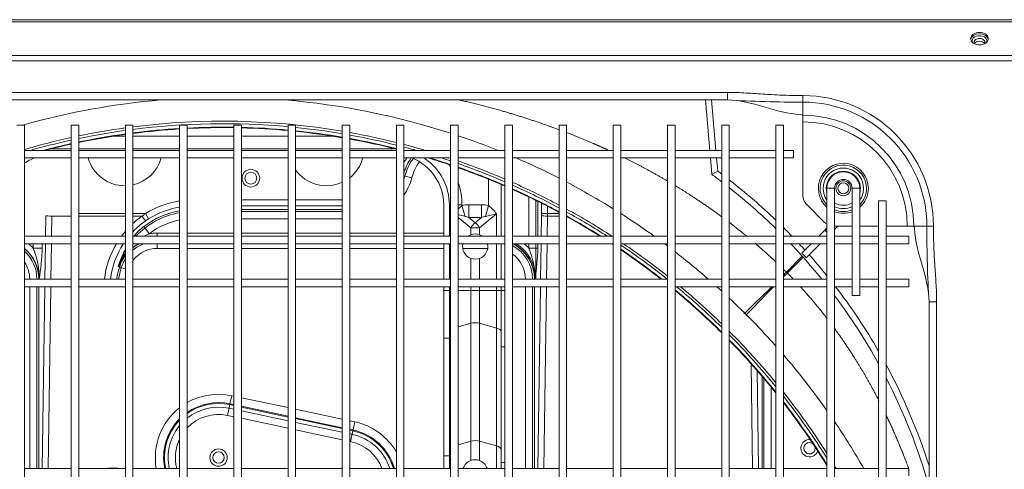
# Model space of a CAD drawing. Extents: x 582 to 1825, y 2273 to 3042.
# Drawn here: x 823 to 1214, y 2864 to 3042 of the extents above; entities that cross this region are included whole.
import ezdxf

# ---------------------------------------------------------------- set-up
doc = ezdxf.new("R2010")
doc.units = 0
doc.header["$LTSCALE"] = 25.4
doc.header["$MEASUREMENT"] = 0
doc.layers.get('0').update_dxf_attribs({"linetype": 'CONTINUOUS'})

msp = doc.modelspace()

# ---------------------------------------------------------------- linework, layer by layer
at = {"linetype": 'Continuous', "lineweight": 0}
for p, q in [((678.14, 3042.34), (1729.3, 3042.34)), ((1729.3, 3041.46), (678.14, 3041.46)), ((678.14, 3028.23), (1729.3, 3028.23)), ((1729.3, 3026.11), (678.14, 3026.11)), ((694.09, 3013.56), (1103.79, 3013.56)), ((1103.79, 3013.56), (1103.79, 3010.56)), ((1103.79, 3010.56), (694.09, 3010.56)), ((1096.84, 2990.58), (1095.12, 3010.56)), ((1097.53, 3010.56), (1099.26, 2990.58)), ((1133.77, 3012.29), (1133.77, 3009.7)), ((1133.77, 3009.7), (1133.77, 3004.51)), ((1133.63, 3004.51), (1133.77, 3004.51)), ((1133.77, 3004.14), (1133.77, 3004.51)), ((1133.77, 3001.91), (1133.77, 3004.14)), ((1133.77, 3001.91), (1133.77, 2972.66)), ((825.24, 3000.57), (822.24, 3000.57)), ((825.24, 2425.99), (825.24, 3000.57)), ((843.73, 3000.57), (843.73, 2425.99)), ((846.73, 3000.57), (843.73, 3000.57)), ((846.73, 2425.99), (846.73, 3000.57)), ((865.21, 3000.57), (865.21, 2425.99)), ((868.21, 3000.57), (865.21, 3000.57)), ((868.21, 2425.99), (868.21, 3000.57)), ((889.69, 3000.57), (886.7, 3000.57)), ((886.7, 3000.57), (886.7, 2425.99)), ((889.69, 2425.99), (889.69, 3000.57)), ((908.18, 3000.57), (908.18, 2425.99)), ((908.18, 3000.57), (911.18, 3000.57)), ((911.18, 2425.99), (911.18, 3000.57)), ((929.67, 3000.57), (929.67, 2425.99)), ((929.67, 3000.57), (932.66, 3000.57)), ((932.66, 2425.99), (932.66, 3000.57)), ((951.15, 3000.57), (951.15, 2425.99)), ((951.15, 3000.57), (954.15, 3000.57)), ((954.15, 2425.99), (954.15, 3000.57)), ((972.63, 3000.57), (972.63, 2425.99)), ((972.63, 3000.57), (975.63, 3000.57)), ((975.63, 2425.99), (975.63, 3000.57)), ((994.12, 3000.57), (994.12, 2425.99)), ((994.12, 3000.57), (997.12, 3000.57)), ((997.12, 2425.99), (997.12, 3000.57)), ((1015.6, 3000.57), (1015.6, 2425.99)), ((1015.6, 3000.57), (1018.6, 3000.57)), ((1018.6, 2425.99), (1018.6, 3000.57)), ((1037.09, 3000.57), (1037.09, 2425.99)), ((1037.09, 3000.57), (1040.09, 3000.57)), ((1040.09, 2425.99), (1040.09, 3000.57)), ((1058.57, 3000.57), (1058.57, 2425.99)), ((1058.57, 3000.57), (1061.57, 3000.57)), ((1061.57, 2425.99), (1061.57, 3000.57)), ((1080.06, 3000.57), (1080.06, 2425.99)), ((1080.06, 3000.57), (1083.05, 3000.57)), ((1083.05, 2425.99), (1083.05, 3000.57)), ((1101.54, 3000.57), (1101.54, 2425.99)), ((1101.54, 3000.57), (1104.54, 3000.57)), ((1104.54, 2425.99), (1104.54, 3000.57)), ((1123.02, 3000.57), (1123.02, 2425.99)), ((1123.02, 3000.57), (1126.02, 3000.57)), ((1126.02, 2425.99), (1126.02, 3000.57)), ((865.21, 2996.23), (860.56, 2996.23)), ((886.7, 2996.23), (868.21, 2996.23)), ((908.18, 2996.23), (889.69, 2996.23)), ((929.67, 2996.23), (911.18, 2996.23)), ((947.4, 2996.23), (932.66, 2996.23)), ((843.73, 2990.58), (825.24, 2990.58)), ((836.48, 2991.37), (836.48, 2991.23)), ((843.73, 2991.23), (836.48, 2991.23)), ((865.21, 2991.23), (846.73, 2991.23)), ((865.21, 2990.58), (846.73, 2990.58)), ((886.7, 2991.23), (868.21, 2991.23)), ((886.7, 2990.58), (868.21, 2990.58)), ((908.18, 2991.23), (889.69, 2991.23)), ((908.18, 2990.58), (889.69, 2990.58)), ((929.67, 2991.23), (911.18, 2991.23)), ((929.67, 2990.58), (911.18, 2990.58)), ((951.15, 2991.23), (932.66, 2991.23)), ((951.15, 2990.58), (932.66, 2990.58)), ((971.38, 2991.23), (954.15, 2991.23)), ((972.63, 2990.58), (954.15, 2990.58)), ((971.38, 2991.39), (971.38, 2991.23)), ((994.12, 2990.58), (975.63, 2990.58)), ((1015.6, 2990.58), (997.12, 2990.58)), ((1037.09, 2990.58), (1018.6, 2990.58)), ((1058.57, 2990.58), (1040.09, 2990.58)), ((1080.06, 2990.58), (1061.57, 2990.58)), ((1101.54, 2990.58), (1083.05, 2990.58)), ((1123.02, 2990.58), (1104.54, 2990.58)), ((1130.02, 2990.58), (1126.02, 2990.58)), ((1130.02, 2990.58), (1130.02, 2987.58)), ((825.24, 2987.58), (843.73, 2987.58)), ((846.73, 2987.58), (865.21, 2987.58)), ((868.21, 2987.58), (886.7, 2987.58)), ((889.69, 2987.58), (908.18, 2987.58)), ((911.18, 2987.58), (929.67, 2987.58)), ((932.66, 2987.58), (951.15, 2987.58)), ((954.15, 2987.58), (972.63, 2987.58)), ((975.63, 2987.58), (994.12, 2987.58)), ((997.12, 2987.58), (1015.6, 2987.58)), ((1018.6, 2987.58), (1037.09, 2987.58)), ((1040.09, 2987.58), (1058.57, 2987.58)), ((1061.57, 2987.58), (1080.06, 2987.58)), ((1083.05, 2987.58), (1101.54, 2987.58)), ((1097.66, 2981.06), (1097.1, 2987.58)), ((1099.52, 2987.58), (1099.98, 2982.36)), ((1104.54, 2987.58), (1123.02, 2987.58)), ((1126.02, 2987.58), (1130.02, 2987.58)), ((1097.66, 2981.06), (1099.98, 2982.36)), ((975.63, 2980.46), (975.97, 2980.37)), ((978.72, 2979.66), (975.63, 2980.46)), ((1009.11, 2979.18), (1009.11, 2968.71)), ((1014.1, 2977.11), (1014.1, 2956.6)), ((1143.26, 2975.59), (1146.26, 2975.59)), ((1143.26, 2975.59), (1143.26, 2450.97)), ((1146.26, 2450.97), (1146.26, 2975.59)), ((1156.25, 2975.59), (1153.25, 2975.59)), ((1153.25, 2975.59), (1153.25, 2933.12)), ((1156.25, 2933.12), (1156.25, 2975.59)), ((911.18, 2970.98), (929.67, 2970.98)), ((932.66, 2970.98), (951.15, 2970.98)), ((1025.1, 2956.6), (1025.1, 2972.14)), ((1027.93, 2956.6), (1027.93, 2970.76)), ((1028.67, 2970.4), (1028.67, 2956.6)), ((1163.75, 2970.59), (1163.75, 2455.97)), ((1163.75, 2970.59), (1166.74, 2970.59)), ((1166.74, 2455.97), (1166.74, 2970.59)), ((929.67, 2968.57), (911.18, 2968.57)), ((911.18, 2967.12), (929.67, 2967.12)), ((929.67, 2966.39), (911.18, 2966.39)), ((951.15, 2968.57), (932.66, 2968.57)), ((932.66, 2967.12), (951.15, 2967.12)), ((951.15, 2966.39), (932.66, 2966.39)), ((991.37, 2969), (991.37, 2956.6)), ((993.62, 2969), (994.12, 2969)), ((993.62, 2969), (993.62, 2956.6)), ((997.12, 2969), (998.62, 2969)), ((998.62, 2968.71), (998.62, 2969)), ((999.85, 2964.46), (998.62, 2968.71)), ((1006.37, 2969.07), (1001.35, 2969.07)), ((1001.35, 2963.95), (1001.35, 2969.07)), ((1006.37, 2963.95), (1006.37, 2969.07)), ((1007.87, 2964.46), (1009.11, 2968.71)), ((1030.12, 2965.54), (1030.12, 2969.68)), ((1032.53, 2968.45), (1032.53, 2965.54)), ((1135.23, 2969.13), (1142.3, 2962.06)), ((833.52, 2956.6), (833.64, 2964.69)), ((836.05, 2964.56), (835.94, 2956.6)), ((843.73, 2964.56), (836.05, 2964.56)), ((846.73, 2965.54), (865.21, 2965.54)), ((865.21, 2964.56), (846.73, 2964.56)), ((868.21, 2965.54), (873.13, 2965.54)), ((871.84, 2964.56), (868.21, 2964.56)), ((871.84, 2964.56), (873.13, 2965.54)), ((874.41, 2963.49), (873.13, 2965.54)), ((874.41, 2963.49), (873.2, 2962.7)), ((929.67, 2963.55), (911.18, 2963.55)), ((951.15, 2963.55), (932.66, 2963.55)), ((997.12, 2964.06), (1002.11, 2959.93)), ((1003.86, 2961.88), (1001.35, 2963.95)), ((1001.35, 2963.95), (1006.37, 2963.95)), ((1006.37, 2963.95), (1003.86, 2961.88)), ((1005.61, 2959.93), (1012.29, 2965.44)), ((1012.29, 2965.44), (1012.29, 2956.6)), ((1030, 2956.6), (1030.11, 2964.69)), ((1030.12, 2965.54), (1032.53, 2965.54)), ((1032.52, 2964.56), (1032.41, 2956.6)), ((1037.09, 2964.56), (1032.52, 2964.56)), ((1032.53, 2965.54), (1037.09, 2965.54)), ((874.7, 2957.59), (872.51, 2960.41)), ((1002.11, 2959.93), (1002.11, 2957.19)), ((1002.11, 2959.93), (1005.61, 2959.93)), ((1005.61, 2959.93), (1005.61, 2957.19)), ((1140.01, 2956.6), (1142.44, 2959.04)), ((1142.44, 2959.04), (1143.26, 2959.86)), ((1143.26, 2958.22), (1142.44, 2959.04)), ((1146.26, 2960.6), (1153.25, 2960.6)), ((1147.54, 2960.6), (1146.26, 2959.32)), ((1156.25, 2960.6), (1163.75, 2960.6)), ((1166.74, 2960.6), (1175.08, 2960.6)), ((1177.31, 2960.6), (1175.08, 2960.6)), ((1177.31, 2960.6), (1177.67, 2960.6)), ((1182.87, 2960.6), (1177.67, 2960.6)), ((1185.46, 2960.6), (1182.87, 2960.6)), ((843.73, 2956.6), (825.24, 2956.6)), ((865.21, 2956.6), (846.73, 2956.6)), ((886.7, 2956.6), (868.21, 2956.6)), ((877.86, 2957.86), (877.86, 2956.6)), ((877.86, 2957.86), (886.7, 2957.86)), ((889.69, 2957.86), (908.18, 2957.86)), ((908.18, 2956.6), (889.69, 2956.6)), ((911.18, 2957.86), (929.67, 2957.86)), ((929.67, 2956.6), (911.18, 2956.6)), ((932.66, 2957.86), (951.15, 2957.86)), ((951.15, 2956.6), (932.66, 2956.6)), ((954.15, 2957.86), (972.63, 2957.86)), ((972.63, 2956.6), (954.15, 2956.6)), ((975.63, 2957.86), (991.37, 2957.86)), ((994.12, 2956.6), (975.63, 2956.6)), ((1015.6, 2956.6), (997.12, 2956.6)), ((1037.09, 2956.6), (1018.6, 2956.6)), ((1058.57, 2956.6), (1040.09, 2956.6)), ((1080.06, 2956.6), (1061.57, 2956.6)), ((1101.54, 2956.6), (1083.05, 2956.6)), ((1123.02, 2956.6), (1104.54, 2956.6)), ((1143.26, 2956.6), (1126.02, 2956.6)), ((1153.25, 2956.6), (1146.26, 2956.6)), ((1163.75, 2956.6), (1156.25, 2956.6)), ((1175.74, 2956.6), (1166.74, 2956.6)), ((1175.74, 2956.6), (1175.74, 2953.61)), ((825.24, 2953.61), (843.73, 2953.61)), ((828.62, 2951.9), (828.62, 2953.61)), ((828.62, 2951.9), (832.2, 2951.9)), ((832.2, 2953.61), (832.2, 2951.9)), ((833.28, 2939.62), (833.48, 2953.61)), ((835.9, 2953.61), (835.7, 2939.62)), ((846.73, 2953.61), (865.21, 2953.61)), ((868.21, 2953.61), (886.7, 2953.61)), ((877.86, 2951.77), (877.86, 2953.61)), ((886.7, 2951.77), (877.86, 2951.77)), ((889.69, 2953.61), (908.18, 2953.61)), ((908.18, 2951.77), (889.69, 2951.77)), ((911.18, 2953.61), (929.67, 2953.61)), ((929.67, 2951.77), (911.18, 2951.77)), ((932.66, 2953.61), (951.15, 2953.61)), ((951.15, 2951.77), (932.66, 2951.77)), ((954.15, 2953.61), (972.63, 2953.61)), ((972.63, 2951.77), (954.15, 2951.77)), ((975.63, 2953.61), (994.12, 2953.61)), ((991.37, 2951.77), (975.63, 2951.77)), ((991.37, 2953.61), (991.37, 2939.62)), ((993.62, 2953.61), (993.62, 2939.62)), ((997.12, 2953.61), (1015.6, 2953.61)), ((1008.8, 2951.77), (998.92, 2951.77)), ((1012.29, 2953.61), (1012.29, 2939.62)), ((1014.1, 2953.61), (1014.1, 2939.62)), ((1018.6, 2953.61), (1037.09, 2953.61)), ((1025.1, 2951.9), (1025.1, 2953.61)), ((1025.1, 2951.9), (1028.67, 2951.9)), ((1027.93, 2939.62), (1027.93, 2953.61)), ((1028.67, 2953.61), (1028.67, 2951.9)), ((1029.76, 2939.62), (1029.95, 2953.61)), ((1032.37, 2953.61), (1032.17, 2939.62)), ((1040.09, 2953.61), (1058.57, 2953.61)), ((1061.57, 2953.61), (1080.06, 2953.61)), ((1083.05, 2953.61), (1101.54, 2953.61)), ((1104.54, 2953.61), (1123.02, 2953.61)), ((1126.02, 2953.61), (1143.26, 2953.61)), ((1133.33, 2949.93), (1137.01, 2953.61)), ((1140.54, 2953.61), (1135, 2948.06)), ((1146.26, 2953.61), (1153.25, 2953.61)), ((1156.25, 2953.61), (1163.75, 2953.61)), ((1166.74, 2953.61), (1175.74, 2953.61)), ((1002.11, 2947.83), (1002.11, 2939.62)), ((1005.61, 2947.83), (1005.61, 2939.62)), ((1127.19, 2942.39), (1133.47, 2948.67)), ((1133.82, 2948.28), (1127.56, 2942.02)), ((1133.47, 2948.67), (1133.82, 2948.28)), ((863.57, 2944.16), (862.3, 2944.57)), ((862.87, 2944.39), (862.77, 2944.42)), ((865.21, 2943.64), (862.87, 2944.39)), ((843.73, 2939.62), (825.24, 2939.62)), ((827.29, 2939.62), (827.29, 2939.62)), ((827.29, 2939.62), (830.86, 2939.62)), ((830.12, 2939.62), (830.12, 2939.62)), ((830.96, 2939.62), (830.12, 2939.62)), ((830.96, 2939.62), (830.86, 2939.62)), ((830.86, 2939.62), (830.86, 2939.62)), ((865.21, 2939.62), (846.73, 2939.62)), ((886.7, 2939.62), (868.21, 2939.62)), ((908.18, 2939.62), (889.69, 2939.62)), ((929.67, 2939.62), (911.18, 2939.62)), ((951.15, 2939.62), (932.66, 2939.62)), ((972.63, 2939.62), (954.15, 2939.62)), ((994.12, 2939.62), (975.63, 2939.62)), ((1015.6, 2939.62), (997.12, 2939.62)), ((1037.09, 2939.62), (1018.6, 2939.62)), ((1023.76, 2939.62), (1023.76, 2939.62)), ((1023.76, 2939.62), (1027.33, 2939.62)), ((1027.93, 2939.62), (1026.59, 2939.62)), ((1026.59, 2939.62), (1026.59, 2939.62)), ((1027.44, 2939.62), (1027.33, 2939.62)), ((1027.33, 2939.62), (1027.33, 2939.62)), ((1058.57, 2939.62), (1040.09, 2939.62)), ((1080.06, 2939.62), (1061.57, 2939.62)), ((1101.54, 2939.62), (1083.05, 2939.62)), ((1123.02, 2939.62), (1104.54, 2939.62)), ((1143.26, 2939.62), (1126.02, 2939.62)), ((1127.19, 2942.39), (1127.56, 2942.02)), ((1153.25, 2939.62), (1146.26, 2939.62)), ((1163.75, 2939.62), (1156.25, 2939.62)), ((1175.74, 2939.62), (1166.74, 2939.62)), ((1175.74, 2939.62), (1175.74, 2936.62)), ((825.24, 2936.62), (843.73, 2936.62)), ((827.29, 2864.67), (827.29, 2936.62)), ((830.12, 2864.67), (830.12, 2936.62)), ((830.86, 2936.62), (830.86, 2864.67)), ((832.23, 2864.67), (833.24, 2936.62)), ((835.66, 2936.62), (834.65, 2864.67)), ((846.73, 2936.62), (865.21, 2936.62)), ((868.21, 2936.62), (886.7, 2936.62)), ((889.69, 2936.62), (908.18, 2936.62)), ((911.18, 2936.62), (929.67, 2936.62)), ((932.66, 2936.62), (951.15, 2936.62)), ((954.15, 2936.62), (972.63, 2936.62)), ((975.63, 2936.62), (994.12, 2936.62)), ((991.37, 2936.62), (991.37, 2935.09)), ((991.37, 2935.09), (991.37, 2916.25)), ((993.62, 2935.09), (991.37, 2935.09)), ((993.62, 2936.62), (993.62, 2935.09)), ((993.62, 2935.09), (994.12, 2935.09)), ((993.62, 2935.09), (993.62, 2916.25)), ((997.12, 2936.62), (1015.6, 2936.62)), ((1002.11, 2935.09), (997.12, 2935.09)), ((1002.11, 2936.62), (1002.11, 2935.09)), ((1005.61, 2935.09), (1002.11, 2935.09)), ((1002.11, 2935.09), (1002.11, 2922.12)), ((1005.61, 2936.62), (1005.61, 2935.09)), ((1012.29, 2935.09), (1005.61, 2935.09)), ((1005.61, 2935.09), (1005.61, 2922.12)), ((1012.29, 2936.62), (1012.29, 2935.09)), ((1014.1, 2935.09), (1012.29, 2935.09)), ((1012.29, 2935.09), (1012.29, 2920.23)), ((1014.1, 2936.62), (1014.1, 2935.09)), ((1014.1, 2935.09), (1015.6, 2935.09)), ((1014.1, 2912.82), (1014.1, 2935.09)), ((1018.6, 2936.62), (1037.09, 2936.62)), ((1023.76, 2864.67), (1023.76, 2936.62)), ((1026.59, 2864.67), (1026.59, 2936.62)), ((1027.33, 2936.62), (1027.33, 2864.67)), ((1028.7, 2864.67), (1029.71, 2936.62)), ((1032.13, 2936.62), (1031.12, 2864.67)), ((1040.09, 2936.62), (1058.57, 2936.62)), ((1061.57, 2936.62), (1080.06, 2936.62)), ((1083.05, 2936.62), (1101.54, 2936.62)), ((1104.54, 2936.62), (1123.02, 2936.62)), ((1126.02, 2936.62), (1143.26, 2936.62)), ((1146.26, 2936.62), (1153.25, 2936.62)), ((1156.25, 2936.62), (1163.75, 2936.62)), ((1166.74, 2936.62), (1175.74, 2936.62)), ((1156.25, 2933.12), (1153.25, 2933.12)), ((1183.73, 2495.94), (1183.73, 2930.62)), ((1186.73, 2930.62), (1183.73, 2930.62)), ((1186.73, 2930.62), (1186.73, 2495.94)), ((1002.11, 2922.12), (997.12, 2920.7)), ((1002.11, 2922.12), (1002.11, 2875.44)), ((1012.29, 2920.23), (1005.61, 2922.12)), ((1005.61, 2922.12), (1005.61, 2875.44)), ((1012.29, 2920.23), (1012.29, 2873.55)), ((991.37, 2916.25), (991.37, 2869.57)), ((993.62, 2916.25), (991.37, 2916.25)), ((993.62, 2916.25), (993.62, 2869.57)), ((1015.6, 2912.82), (1014.1, 2912.82)), ((1014.1, 2866.97), (1014.1, 2912.82)), ((1113.75, 2864.67), (1113.17, 2906.12)), ((1115.63, 2903.34), (1116.17, 2864.67)), ((1117.54, 2864.67), (1117.54, 2901.12)), ((1118.28, 2900.25), (1118.28, 2864.67)), ((1121.12, 2896.85), (1121.12, 2864.67)), ((907.34, 2893.46), (906.66, 2890.24)), ((907.34, 2893.46), (908.18, 2893.28)), ((911.18, 2892.64), (929.67, 2888.71)), ((906.59, 2889.9), (905.69, 2885.67)), ((906.29, 2888.49), (906.66, 2890.24)), ((906.29, 2888.49), (908.18, 2888.09)), ((906.59, 2889.9), (906.66, 2890.24)), ((906.59, 2889.9), (908.18, 2889.56)), ((908.18, 2889.92), (906.66, 2890.24)), ((929.67, 2885.35), (911.18, 2889.28)), ((911.18, 2888.92), (929.67, 2885)), ((932.66, 2888.07), (951.15, 2884.14)), ((908.18, 2885.14), (905.69, 2885.67)), ((911.18, 2887.45), (929.67, 2883.52)), ((929.67, 2880.57), (911.18, 2884.5)), ((951.15, 2880.78), (932.66, 2884.71)), ((932.66, 2884.36), (951.15, 2880.43)), ((932.66, 2882.88), (951.15, 2878.95)), ((954.15, 2883.51), (956.13, 2883.09)), ((955.45, 2879.87), (954.15, 2880.15)), ((955.45, 2879.87), (956.13, 2883.09)), ((951.15, 2876.01), (932.66, 2879.93)), ((954.15, 2879.79), (955.38, 2879.53)), ((954.15, 2878.32), (955.08, 2878.12)), ((955.38, 2879.53), (954.48, 2875.3)), ((955.08, 2878.12), (955.45, 2879.87)), ((955.38, 2879.53), (955.45, 2879.87)), ((954.48, 2875.3), (954.15, 2875.37)), ((1002.11, 2875.44), (997.12, 2874.02)), ((1002.11, 2875.44), (1002.11, 2867.75)), ((1005.61, 2875.44), (1005.61, 2867.75)), ((1012.29, 2873.55), (1005.61, 2875.44)), ((1012.29, 2873.55), (1012.29, 2864.67)), ((991.37, 2869.57), (991.37, 2864.67)), ((993.62, 2869.57), (991.37, 2869.57)), ((993.62, 2869.57), (993.62, 2864.67)), ((843.73, 2864.67), (825.24, 2864.67)), ((865.21, 2864.67), (846.73, 2864.67)), ((860.05, 2864.8), (862.16, 2864.8)), ((860.05, 2864.8), (861.43, 2864.8)), ((886.7, 2864.67), (868.21, 2864.67)), ((908.18, 2864.67), (889.69, 2864.67)), ((929.67, 2864.67), (911.18, 2864.67)), ((951.15, 2864.67), (932.66, 2864.67)), ((972.63, 2864.67), (954.15, 2864.67)), ((994.12, 2864.67), (975.63, 2864.67)), ((1015.6, 2864.67), (997.12, 2864.67)), ((1014.1, 2866.97), (1015.6, 2866.97)), ((1014.1, 2864.67), (1014.1, 2866.97)), ((1037.09, 2864.67), (1018.6, 2864.67)), ((1058.57, 2864.67), (1040.09, 2864.67)), ((1080.06, 2864.67), (1061.57, 2864.67)), ((1101.54, 2864.67), (1083.05, 2864.67)), ((1123.02, 2864.67), (1104.54, 2864.67)), ((1143.26, 2864.67), (1126.02, 2864.67)), ((1163.75, 2864.67), (1146.26, 2864.67)), ((1175.74, 2864.67), (1166.74, 2864.67)), ((1175.74, 2864.67), (1175.74, 2861.67))]:
    msp.add_line(p, q, dxfattribs=at)
for centre, radius in [((914.93, 2979.59), 3.5), ((914.93, 2979.59), 3.5), ((914.93, 2979.59), 2.35), ((1149.76, 2975.59), 2.95), ((1149.76, 2975.59), 2.15), ((902.13, 2868.95), 3.45), ((902.13, 2868.95), 2.25)]:
    msp.add_circle(centre, radius, dxfattribs=at)
for centre, radius, start, end in [((903.98, 2718.81), 292.79, 94.8137, 105.7736), ((903.98, 2718.81), 292.79, 72.0691, 85.1863), ((1132.64, 3490.34), 480.64, 266.5586, 270.1343), ((1133.77, 2960.6), 51.69, 0, 90), ((1133.77, 2960.6), 49.1, 0, 90), ((903.98, 2718.81), 283.35, 80.4168, 97.2521), ((903.98, 2718.81), 282.35, 84.7802, 97.2779), ((1132.79, 3003.49), 1.32, 50.189, 90.7683), ((1133.28, 3004.17), 0.489, 357.0221, 43.5669), ((1133.77, 2960.6), 43.91, 0, 90), ((1133.77, 2960.6), 41.31, 0, 90), ((903.98, 2718.81), 283.35, 97.8636, 101.6574), ((903.98, 2718.81), 282.35, 97.8916, 101.6992), ((903.98, 2718.81), 281, 97.9298, 101.7563), ((903.98, 2718.81), 281, 93.526, 97.3131), ((903.98, 2718.81), 280.8, 93.5285, 97.3183), ((903.98, 2718.81), 281, 89.143, 92.9138), ((903.98, 2718.81), 280.8, 89.1424, 92.9158), ((903.98, 2718.81), 281, 84.755, 88.5316), ((903.98, 2718.81), 280.8, 84.7513, 88.5306), ((903.98, 2718.81), 282.35, 80.3826, 84.169), ((903.98, 2718.81), 281, 80.3358, 84.1409), ((903.98, 2718.81), 280.8, 80.3289, 84.1367), ((903.98, 2718.81), 283.35, 75.9775, 79.8014), ((903.98, 2718.81), 283.35, 102.277, 106.1339), ((903.98, 2718.81), 282.35, 102.3212, 105.7333), ((903.98, 2718.81), 281, 102.3814, 104.723), ((903.98, 2718.81), 280.8, 97.9355, 101.7648), ((903.98, 2718.81), 282.35, 75.9268, 79.765), ((903.98, 2718.81), 281, 75.8577, 79.7152), ((903.98, 2718.81), 280.8, 75.8474, 79.7078), ((903.98, 2718.81), 292.79, 68.158, 71.4514), ((903.98, 2718.81), 280.8, 102.3903, 104.567), ((836.48, 2969), 22.23, 90, 91.5463), ((971.38, 2969), 22.23, 88.1957, 90), ((903.98, 2718.81), 283.35, 73.5647, 75.3518), ((903.98, 2718.81), 282.35, 74.2667, 75.2988), ((836.48, 2969), 19.99, 111.5893, 124.2289), ((864.96, 2991.58), 14.99, 195.4783, 270.955), ((864.96, 2991.58), 14.99, 195.4783, 270.955), ((864.96, 2991.58), 14.99, 282.5133, 344.5217), ((864.96, 2991.58), 14.99, 282.5133, 344.5217), ((944.9, 2991.58), 14.99, 308.0731, 344.5217), ((944.9, 2991.58), 14.99, 308.0731, 344.5217), ((996.62, 2975.04), 22.06, 145.3621, 162.0492), ((996.62, 2975.04), 23.51, 147.7649, 153.2213), ((996.62, 2975.04), 21.32, 143.9877, 165.5225), ((996.62, 2975.04), 18.49, 143.3883, 165.5225), ((971.38, 2969), 19.99, 0, 68.4107), ((971.38, 2969), 22.23, 0, 56.7009), ((903.98, 2718.81), 280.8, 71.2755, 73.172), ((903.98, 2718.81), 281, 71.2893, 73.0377), ((903.98, 2718.81), 282.35, 71.3822, 72.1602), ((903.98, 2718.81), 283.35, 71.4503, 71.5427), ((903.98, 2718.81), 283.35, 66.7994, 70.8097), ((903.98, 2718.81), 292.79, 62.959, 66.6318), ((1149.76, 2975.59), 9.91, 0, 229.033), ((944.9, 2991.58), 14.99, 215.2475, 294.6243), ((944.9, 2991.58), 14.99, 215.2475, 294.6243), ((971.38, 2969), 27.23, 33.3985, 35.9246), ((903.98, 2718.81), 282.35, 66.7125, 70.7391), ((903.98, 2718.81), 281, 66.5938, 70.6427), ((903.98, 2718.81), 280.8, 66.5761, 70.6284), ((962.44, 2795.39), 232.11, 53.1795, 53.6603), ((1149.76, 2975.59), 9.2, 0, 225.0915), ((1149.76, 2975.59), 8.02, 0, 215.9289), ((1149.76, 2975.59), 6.75, 0, 195.7757), ((1149.76, 2975.59), 6.5, 90, 180), ((1149.76, 2975.59), 6.5, 0, 90), ((957.91, 2985.04), 18.65, 341.8306, 345.5225), ((957.91, 2985.04), 21.48, 325.5548, 345.5225), ((971.38, 2969), 27.23, 0, 19.0991), ((903.98, 2718.81), 283.35, 61.9803, 66.1383), ((903.98, 2718.81), 292.79, 58.1292, 62.2984), ((962.44, 2795.55), 229.56, 52.7016, 53.91), ((962.44, 2795.39), 232.11, 46.2215, 52.2493), ((1149.76, 2975.59), 3.5, 0, 180), ((903.98, 2718.81), 282.35, 61.8724, 66.0485), ((903.98, 2718.81), 281, 61.7249, 65.926), ((903.98, 2718.81), 280.8, 61.703, 65.9078), ((962.44, 2795.55), 229.56, 45.6086, 51.755), ((1149.76, 2975.59), 9.2, 314.9085, 0), ((1149.76, 2975.59), 9.91, 310.967, 0), ((1149.76, 2975.59), 6.75, 344.2243, 0), ((1149.76, 2975.59), 8.02, 324.0711, 0), ((892.14, 2935.07), 35.91, 98.7166, 121.9533), ((1138.76, 2972.66), 5, 180, 225), ((1149.76, 2975.59), 6.75, 238.7898, 301.2102), ((892.14, 2935.07), 31.32, 100.0077, 136.5654), ((892.14, 2935.07), 32.05, 99.7761, 127.7577), ((892.14, 2935.07), 33.5, 99.3499, 121.9533), ((1007.36, 2957.01), 14.6, 126.7634, 134.6389), ((1000.37, 2957.01), 14.6, 35.2865, 53.2366), ((903.98, 2718.81), 283.35, 57.0592, 61.2914), ((903.98, 2718.81), 282.35, 57.3734, 61.1803), ((1149.76, 2975.59), 8.02, 244.15, 295.85), ((1149.76, 2975.59), 9.2, 247.6576, 292.3424), ((1149.76, 2975.59), 9.91, 249.3273, 290.6727), ((892.14, 2935.57), 33.08, 124.9181, 136.4931), ((892.14, 2935.07), 28.48, 101.0165, 127.7577), ((1053, 3214.64), 255.76, 257.3763, 258.005), ((954.72, 3214.64), 255.76, 281.995, 283.0085), ((903.98, 2718.81), 281, 57.8067, 61.0285), ((903.98, 2718.81), 280.8, 57.8715, 61.0059), ((903.98, 2718.81), 292.79, 54.3087, 57.4358), ((1145.83, 2965.6), 5, 225, 239.0551), ((888.71, 2939.58), 26.39, 127.8643, 139.6339), ((962.44, 2795.39), 232.11, 43.9904, 45.1875), ((1177.34, 2960.11), 0.49, 46.5229, 92.8881), ((1199.66, 2960.6), 21.99, 180, 180.3489), ((1176.65, 2959.62), 1.33, 359.2659, 39.7768), ((1663.5, 2959.47), 480.64, 179.8657, 183.4414), ((882.07, 2938.93), 20.06, 111.5401, 117.3761), ((877.86, 2939.62), 18.24, 90, 99.9613), ((1003.86, 2952.51), 5, 110.4923, 124.9771), ((1003.86, 2952.51), 5, 69.5077, 110.4923), ((1003.86, 2952.51), 5, 55.0229, 69.5077), ((815.13, 2939.62), 15.83, 0, 50.3249), ((815.13, 2939.62), 15.72, 0, 49.9966), ((815.13, 2939.62), 14.99, 0, 47.5983), ((815.13, 2939.62), 18.24, 42.3168, 50.0509), ((802.66, 2940.59), 28.32, 358.0352, 23.5451), ((765.11, 2952.42), 67.09, 349.001, 359.5582), ((892.14, 2935.57), 33.08, 146.8575, 172.9569), ((892.14, 2935.07), 31.32, 149.2952, 162.3421), ((888.71, 2939.58), 26.39, 153.7808, 169.4295), ((882.07, 2938.93), 20.06, 132.1958, 134.4716), ((877.86, 2939.62), 14.99, 111.0723, 130.0555), ((877.86, 2939.62), 15.72, 117.1832, 127.8413), ((877.86, 2939.62), 15.83, 117.9372, 127.5373), ((877.86, 2939.62), 12.15, 90, 142.5392), ((1003.86, 2952.51), 5, 167.3273, 249.5077), ((1003.86, 2952.51), 5, 290.4923, 12.6727), ((1011.61, 2939.62), 14.99, 0, 62.1819), ((1011.61, 2939.62), 15.72, 0, 62.8168), ((1011.61, 2939.62), 15.83, 0, 62.0628), ((1011.61, 2939.62), 16.33, 0, 58.9389), ((1011.61, 2939.62), 18.24, 42.3168, 50.0509), ((999.14, 2940.59), 28.32, 358.0352, 23.5451), ((961.58, 2952.42), 67.09, 349.001, 359.5582), ((903.98, 2718.81), 280.8, 56.5949, 56.739), ((903.98, 2718.81), 282.35, 51.4474, 56.0723), ((903.98, 2718.81), 281, 51.7947, 55.8866), ((903.98, 2718.81), 280.8, 51.8466, 55.859), ((903.98, 2718.81), 283.35, 51.5799, 55.9606), ((903.98, 2718.81), 292.79, 53.0308, 53.3151), ((903.98, 2718.81), 292.79, 48.9513, 52.293), ((962.44, 2795.55), 229.56, 41.8368, 43.5124), ((962.44, 2795.39), 232.11, 42.1428, 42.9706), ((815.13, 2939.62), 12.15, 0, 33.7207), ((877.86, 2939.62), 16.33, 140.7476, 162.3421), ((882.07, 2938.93), 20.06, 147.4294, 164.1064), ((877.86, 2939.62), 15.83, 142.9998, 162.3421), ((877.86, 2939.62), 15.72, 143.527, 162.3421), ((877.86, 2939.62), 14.99, 147.5148, 162.3421), ((1003.86, 2952.51), 5, 249.5077, 290.4923), ((1011.61, 2939.62), 12.15, 0, 54.8572), ((962.44, 2795.25), 230.5, 41.5258, 42.1478), ((962.73, 2795.25), 229.54, 38.9712, 41.8107), ((962.58, 2795.25), 232.1, 38.8778, 41.5745), ((892.14, 2935.07), 30.71, 162.3421, 171.4924), ((892.14, 2935.07), 29.98, 162.3421, 171.2824), ((903.98, 2718.81), 281, 45.3254, 50.4099), ((903.98, 2718.81), 280.8, 45.285, 50.3762), ((903.98, 2718.81), 282.35, 45.596, 50.4815), ((903.98, 2718.81), 283.35, 45.7936, 50.2372), ((903.98, 2718.81), 292.79, 47.5642, 48.0658), ((962.58, 2795.25), 232.1, 29.9168, 37.5228), ((903.98, 2718.81), 292.79, 41.5703, 46.7642), ((962.73, 2795.25), 229.54, 28.8678, 36.913), ((903.98, 2718.81), 283.35, 39.3697, 44.9417), ((903.98, 2718.81), 282.35, 39.1219, 44.7382), ((903.98, 2718.81), 281, 38.7817, 44.4593), ((903.98, 2718.81), 280.8, 38.7309, 44.4177), ((903.98, 2718.81), 292.79, 35.189, 40.6783), ((962.58, 2795.25), 232.1, 17.663, 28.3983), ((962.73, 2795.25), 229.54, 15.6764, 27.2782), ((902.13, 2868.94), 25.06, 78, 119.752), ((903.98, 2718.81), 283.35, 32.3832, 38.404), ((903.98, 2718.81), 282.35, 32.0621, 38.1476), ((902.13, 2868.94), 25.06, 128.0145, 189.8139), ((902.13, 2868.94), 21.77, 78, 124.8336), ((902.13, 2868.94), 21.43, 78, 125.4803), ((902.13, 2868.94), 19.99, 78, 128.4851), ((903.98, 2718.81), 281, 31.6192, 37.7952), ((903.98, 2718.81), 280.8, 31.5529, 37.7425), ((902.13, 2868.94), 21.77, 135.1434, 191.3143), ((902.13, 2868.94), 17.1, 78, 136.6593), ((902.13, 2868.94), 21.43, 136.0814, 191.4996), ((902.13, 2868.94), 19.99, 140.5619, 192.3421), ((950.92, 2858.57), 25.06, 29.9708, 78), ((903.98, 2718.81), 292.79, 29.8796, 34.1578), ((902.13, 2868.94), 17.1, 154.5004, 194.4659), ((950.92, 2858.57), 19.99, 17.7687, 78), ((950.92, 2858.57), 21.43, 16.537, 78), ((950.92, 2858.57), 21.77, 16.2667, 78), ((1136.37, 2872.67), 3.45, 86.4393, 340.5758), ((950.92, 2858.57), 17.1, 20.8949, 78), ((1136.37, 2872.67), 2.25, 55.1209, 0), ((1136.37, 2872.67), 2.25, 0, 11.8943), ((1003.86, 2863.07), 5, 110.4923, 161.0524), ((1003.86, 2863.07), 5, 69.5077, 110.4923), ((1003.86, 2863.07), 5, 18.8502, 69.5077), ((903.98, 2718.81), 283.35, 30.9826, 31.2331)]:
    msp.add_arc(centre, radius, start, end, dxfattribs=at)
msp.add_ellipse((1203.72, 3034.85), major_axis=(3.5, 0), ratio=0.707107, dxfattribs=at)
for centre, major_axis, ratio, start_param, end_param in [((1203.72, 3034.28), (3.5, 0), 0.707107, 0.114536, 3.027057), ((1203.72, 3033.95), (2.95, 0), 0.707107, 0, 3.404857), ((1203.72, 3033.39), (2.15, 0), 0.707107, 0.000965, 3.158144), ((1203.72, 3032.26), (2.15, 0), 0.707107, 0.420294, 2.707251), ((1203.72, 3033.95), (2.95, 0), 0.707107, 6.019921, 6.283185), ((1009.92, 2954.94), (14.35, -11.85), 0.536964, 2.564764, 2.791453), ((997.81, 2954.94), (14.35, 11.85), 0.536964, 0.350139, 0.576828), ((836.05, 2964.69), (2.5, -0.04), 0.052331, 3.40376, 4.713124), ((892.14, 2935.44), (0, -35.5), 0.999901, 3.750385, 3.881451), ((871.84, 2964.69), (1.43, -2.05), 0.029959, 4.755334, 6.021266), ((1009.92, 2954.94), (-11.35, 9.37), 0.186691, 5.706357, 5.933046), ((997.81, 2954.94), (11.35, 9.37), 0.186691, 0.350139, 0.576828), ((1025.75, 2965.54), (0, -16.29), 0.267949, 1.518436, 1.570796), ((1032.52, 2964.69), (-2.5, 0.04), 0.052331, 0.262167, 1.571531), ((1028.16, 2965.54), (0, -18.79), 0.232318, 1.518436, 1.570796), ((892.14, 2935.44), (0, -35.5), 0.999901, 4.002824, 4.073612), ((1003.86, 2959.93), (-1.75, -2.12), 0.536964, 4.135561, 5.129529), ((1003.86, 2959.93), (1.75, -2.12), 0.536964, 1.153657, 2.147625), ((892.14, 2935.44), (0, -35.5), 0.999901, 4.175157, 4.594474), ((1128.75, 2942.02), (-22.69, -22.55), 0.026137, 4.738678, 4.807301), ((1127.19, 2943.57), (-22.54, -22.68), 0.026137, 1.492743, 1.544507), ((1127.19, 2943.57), (-22.54, -22.68), 0.026137, 0.703132, 1.283789), ((1128.75, 2942.02), (-22.69, -22.55), 0.026137, 4.981703, 5.580475), ((998.62, 2918.9), (-5, 0), 0.342874, 5.832158, 6.283185), ((1003.86, 2921.39), (2.75, 0), 0.342874, 0.880829, 2.260763), ((1009.11, 2918.9), (5, 0), 0.342874, 0, 0.880829), ((998.62, 2872.22), (-5, 0), 0.342874, 5.832158, 6.283185), ((1003.86, 2874.71), (2.75, 0), 0.342874, 0.880829, 2.260763), ((1009.11, 2872.22), (5, 0), 0.342874, 0, 0.880829), ((857.64, 2864.8), (2.5, 0.04), 0.052331, 4.711654, 6.021018)]:
    msp.add_ellipse(centre, major_axis=major_axis, ratio=ratio, start_param=start_param, end_param=end_param, dxfattribs=at)
for points, degree, knots in [([(1205.85, 3033.39), (1205.86, 3033.37), (1205.89, 3033.22), (1205.8, 3033.04), (1205.67, 3032.88), (1205.66, 3032.87)], 3, [0, 0, 0, 0, 0.0376259, 0.300995, 0.3193476, 0.3193476, 0.3193476, 0.3193476]), ([(1103.79, 3013.56), (1106.29, 3013.56), (1108.79, 3013.45), (1113.78, 3013.16), (1116.28, 3012.98), (1121.27, 3012.67), (1123.77, 3012.53), (1128.76, 3012.35), (1131.26, 3012.29), (1133.77, 3012.29)], 3, [0, 0, 0, 0, 0.25, 0.25, 0.5, 0.5, 0.75, 0.75, 1, 1, 1, 1]), ([(996.74, 3010.74), (1005.29, 3008.81), (1013.54, 3006.48), (1025.67, 3003.05), (1037.16, 2998.76)], 2, [0.1875174, 0.1875174, 0.1875174, 0.2857143, 0.2857143, 0.4205074, 0.4205074, 0.4205074]), ([(1040.16, 2997.62), (1045.39, 2995.61), (1050.48, 2993.41), (1053.49, 2992.12), (1056.45, 2990.76)], 2, [0.43820807, 0.43820807, 0.43820807, 0.5, 0.5, 0.53512615, 0.53512615, 0.53512615]), ([(1062.69, 2987.79), (1067.02, 2985.67), (1071.24, 2983.41), (1075.79, 2980.98), (1080.19, 2978.39)], 2, [0.5725657, 0.5725657, 0.5725657, 0.625, 0.625, 0.6800783, 0.6800783, 0.6800783]), ([(1083.19, 2976.6), (1087.22, 2974.15), (1091.13, 2971.58), (1096.55, 2968), (1101.71, 2964.2)], 2, [0.6989469, 0.6989469, 0.6989469, 0.75, 0.75, 0.8191174, 0.8191174, 0.8191174]), ([(1104.68, 2961.97), (1107.31, 2959.96), (1109.87, 2957.89), (1110.63, 2957.28), (1111.37, 2956.67)], 2, [0.83918217, 0.83918217, 0.83918217, 0.875, 0.875, 0.88527865, 0.88527865, 0.88527865]), ([(1185.46, 2960.6), (1185.46, 2958.1), (1185.51, 2955.6), (1185.7, 2950.6), (1185.83, 2948.1), (1186.15, 2943.11), (1186.33, 2940.62), (1186.62, 2935.62), (1186.73, 2933.12), (1186.73, 2930.62)], 3, [0, 0, 0, 0, 0.25, 0.25, 0.5, 0.5, 0.75, 0.75, 1, 1, 1, 1]), ([(1132.61, 2936.74), (1137.19, 2931.76), (1141.47, 2926.36), (1142.44, 2925.14), (1143.4, 2923.9)], 2, [0.04393896, 0.04393896, 0.04393896, 0.125, 0.125, 0.1438798, 0.1438798, 0.1438798]), ([(1146.37, 2919.94), (1150.13, 2914.79), (1153.62, 2909.33), (1159.09, 2900.78), (1163.85, 2891.52)], 2, [0.1736404, 0.1736404, 0.1736404, 0.25, 0.25, 0.3731187, 0.3731187, 0.3731187]), ([(1166.8, 2885.58), (1169.9, 2879.13), (1172.66, 2872.36), (1174.19, 2868.6), (1175.62, 2864.74)], 2, [0.4133612, 0.4133612, 0.4133612, 0.5, 0.5, 0.5510975, 0.5510975, 0.5510975])]:
    msp.add_open_spline(points, degree=degree, knots=knots, dxfattribs=at)
for points, degree in [([(1132.77, 3004.81), (1123.09, 3005.17), (1113.47, 3010.56), (1103.79, 3010.56)], 3), ([(1183.73, 2930.62), (1183.73, 2940.3), (1178.34, 2949.93), (1177.98, 2959.6)], 3), ([(1114.82, 2953.79), (1119.11, 2950.12), (1123.18, 2946.27)], 2), ([(1126.08, 2943.48), (1126.63, 2942.94), (1127.19, 2942.39)], 2), ([(1127.56, 2942.02), (1128.71, 2940.87), (1129.84, 2939.7)], 2)]:
    msp.add_open_spline(points, degree=degree, dxfattribs=at)

doc.saveas('drawing.dxf')
